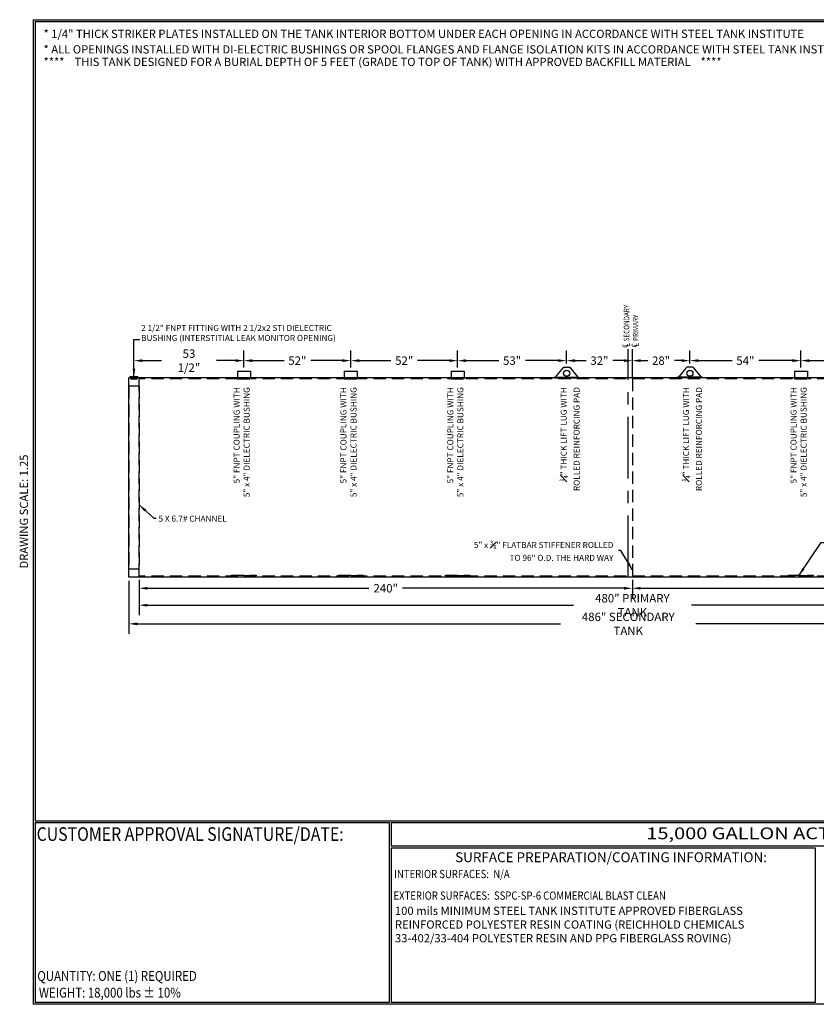
# Model space of a CAD drawing. Units: inches. Extents: x -8 to 941, y 0 to 599.
# Drawn here: x -8 to 476, y 0 to 599 of the extents above; entities that cross this region are included whole.
import ezdxf
from ezdxf.enums import TextEntityAlignment as Align

# ---------------------------------------------------------------- set-up
doc = ezdxf.new("R2010")
doc.units = ezdxf.units.IN
doc.header["$LTSCALE"] = 30
doc.header["$MEASUREMENT"] = 0
doc.linetypes.add('CENTER', pattern=[2, 1.25, -0.25, 0.25, -0.25])
doc.linetypes.add('HIDDEN', pattern=[0.375, 0.25, -0.125])
for name, color, linetype in [('CENTERLINE', 6, 'CENTER'), ('DIMENSION', 1, 'Continuous'), ('HIDDEN', 3, 'HIDDEN'), ('Title Block', 9, 'Continuous')]:
    doc.layers.add(name, color=color, linetype=linetype)
doc.styles.add('BOLD2', font='arial.ttf', dxfattribs={"width": 1.25})
doc.styles.add('SMOOTH', font='ROMANS', dxfattribs={"width": 0.85})
doc.dimstyles.new('15000 96 ACT100', dxfattribs={"dimscale": 34, "dimtxt": 0.15, "dimasz": 0.15, "dimexe": 0.18, "dimexo": 0.0625, "dimgap": 0.09, "dimtad": 0, "dimtih": 1, "dimtoh": 1, "dimdec": 4, "dimlfac": 0.8, "dimzin": 0, "dimdsep": 46, "dimlunit": 5, "dimtxsty": 'SMOOTH', "dimcen": 0.09, "dimclrd": 1, "dimclre": 1, "dimclrt": 2, "dimadec": 0, "dimazin": 0, "dimtfac": 1, "dimtdec": 4, "dimtix": 1, "dimtofl": 0, "dimtmove": 0, "dimatfit": 3, "dimfxl": 0.18, "dimfrac": 2, "dimtolj": 1, "dimtzin": 0, "dimarcsym": 0})

# ---------------------------------------------------------------- blocks, each defined once
blk = doc.blocks.new('*D3')
at = {"layer": 'Defpoints', "color": 0, "transparency": 16777216}
for p in [(466.9, 391.25), (466.9, 384.88), (533.15, 384.88)]:
    blk.add_point(p, dxfattribs=at)
at = {"layer": 'DIMENSION', "color": 1, "lineweight": -2, "transparency": 16777216}
for p, q in [((466.9, 387), (466.9, 397.37)), ((533.15, 387), (533.15, 397.37)), ((472, 391.25), (491.91, 391.25)), ((528.05, 391.25), (508.15, 391.25))]:
    blk.add_line(p, q, dxfattribs=at)
at = {"layer": 'DIMENSION', "color": 1, "transparency": 16777216}
for points in [[(472, 392.1), (472, 390.4), (466.9, 391.25)], [(528.05, 392.1), (528.05, 390.4), (533.15, 391.25)]]:
    blk.add_solid(points, dxfattribs=at)
at = {"layer": 'DIMENSION', "color": 2, "transparency": 16777216, "insert": (500.03, 391.25), "char_height": 5.1, "attachment_point": 5, "style": 'SMOOTH'}
blk.add_mtext('\\A1;53"', dxfattribs=at)
blk = doc.blocks.new('*D4')
at = {"layer": 'Defpoints', "color": 0, "transparency": 16777216}
for p in [(399.4, 391.25), (399.4, 387.37), (466.9, 384.88)]:
    blk.add_point(p, dxfattribs=at)
at = {"layer": 'DIMENSION', "color": 1, "lineweight": -2, "transparency": 16777216}
for p, q in [((399.4, 389.49), (399.4, 397.37)), ((466.9, 387), (466.9, 397.37)), ((404.5, 391.25), (425.04, 391.25)), ((461.8, 391.25), (441.27, 391.25))]:
    blk.add_line(p, q, dxfattribs=at)
at = {"layer": 'DIMENSION', "color": 1, "transparency": 16777216}
for points in [[(404.5, 392.1), (404.5, 390.4), (399.4, 391.25)], [(461.8, 392.1), (461.8, 390.4), (466.9, 391.25)]]:
    blk.add_solid(points, dxfattribs=at)
at = {"layer": 'DIMENSION', "color": 2, "transparency": 16777216, "insert": (433.15, 391.25), "char_height": 5.1, "attachment_point": 5, "style": 'SMOOTH'}
blk.add_mtext('\\A1;54"', dxfattribs=at)
blk = doc.blocks.new('*D5')
at = {"layer": 'Defpoints', "color": 0, "transparency": 16777216}
for p in [(364.4, 391.25), (399.4, 387.37), (364.4, 380.82)]:
    blk.add_point(p, dxfattribs=at)
at = {"layer": 'DIMENSION', "color": 1, "lineweight": -2, "transparency": 16777216}
for p, q in [((364.4, 382.94), (364.4, 397.37)), ((399.4, 389.49), (399.4, 397.37)), ((369.5, 391.25), (373.79, 391.25)), ((394.3, 391.25), (390.02, 391.25))]:
    blk.add_line(p, q, dxfattribs=at)
at = {"layer": 'DIMENSION', "color": 1, "transparency": 16777216}
for points in [[(369.5, 392.1), (369.5, 390.4), (364.4, 391.25)], [(394.3, 392.1), (394.3, 390.4), (399.4, 391.25)]]:
    blk.add_solid(points, dxfattribs=at)
at = {"layer": 'DIMENSION', "color": 2, "transparency": 16777216, "insert": (381.9, 391.25), "char_height": 5.1, "attachment_point": 5, "style": 'SMOOTH'}
blk.add_mtext('\\A1;28"', dxfattribs=at)
blk = doc.blocks.new('*D6')
at = {"layer": 'Defpoints', "color": 0, "transparency": 16777216}
for p in [(324.4, 391.25), (324.4, 387.37), (364.4, 380.82)]:
    blk.add_point(p, dxfattribs=at)
at = {"layer": 'DIMENSION', "color": 1, "lineweight": -2, "transparency": 16777216}
for p, q in [((324.4, 389.49), (324.4, 397.37)), ((364.4, 382.94), (364.4, 397.37)), ((329.5, 391.25), (336.29, 391.25)), ((359.3, 391.25), (352.52, 391.25))]:
    blk.add_line(p, q, dxfattribs=at)
at = {"layer": 'DIMENSION', "color": 1, "transparency": 16777216}
for points in [[(329.5, 392.1), (329.5, 390.4), (324.4, 391.25)], [(359.3, 392.1), (359.3, 390.4), (364.4, 391.25)]]:
    blk.add_solid(points, dxfattribs=at)
at = {"layer": 'DIMENSION', "color": 2, "transparency": 16777216, "insert": (344.4, 391.25), "char_height": 5.1, "attachment_point": 5, "style": 'SMOOTH'}
blk.add_mtext('\\A1;32"', dxfattribs=at)
blk = doc.blocks.new('*D7')
at = {"layer": 'Defpoints', "color": 0, "transparency": 16777216}
for p in [(258.15, 391.25), (258.15, 384.88), (324.4, 387.37)]:
    blk.add_point(p, dxfattribs=at)
at = {"layer": 'DIMENSION', "color": 1, "lineweight": -2, "transparency": 16777216}
for p, q in [((258.15, 387), (258.15, 397.37)), ((324.4, 389.49), (324.4, 397.37)), ((263.25, 391.25), (283.16, 391.25)), ((319.3, 391.25), (299.4, 391.25))]:
    blk.add_line(p, q, dxfattribs=at)
at = {"layer": 'DIMENSION', "color": 1, "transparency": 16777216}
for points in [[(263.25, 392.1), (263.25, 390.4), (258.15, 391.25)], [(319.3, 392.1), (319.3, 390.4), (324.4, 391.25)]]:
    blk.add_solid(points, dxfattribs=at)
at = {"layer": 'DIMENSION', "color": 2, "transparency": 16777216, "insert": (291.28, 391.25), "char_height": 5.1, "attachment_point": 5, "style": 'SMOOTH'}
blk.add_mtext('\\A1;53"', dxfattribs=at)
blk = doc.blocks.new('*D8')
at = {"layer": 'Defpoints', "color": 0, "transparency": 16777216}
for p in [(193.15, 391.25), (193.15, 384.88), (258.15, 384.88)]:
    blk.add_point(p, dxfattribs=at)
at = {"layer": 'DIMENSION', "color": 1, "lineweight": -2, "transparency": 16777216}
for p, q in [((193.15, 387), (193.15, 397.37)), ((258.15, 387), (258.15, 397.37)), ((198.25, 391.25), (217.54, 391.25)), ((253.05, 391.25), (233.77, 391.25))]:
    blk.add_line(p, q, dxfattribs=at)
at = {"layer": 'DIMENSION', "color": 1, "transparency": 16777216}
for points in [[(198.25, 392.1), (198.25, 390.4), (193.15, 391.25)], [(253.05, 392.1), (253.05, 390.4), (258.15, 391.25)]]:
    blk.add_solid(points, dxfattribs=at)
at = {"layer": 'DIMENSION', "color": 2, "transparency": 16777216, "insert": (225.65, 391.25), "char_height": 5.1, "attachment_point": 5, "style": 'SMOOTH'}
blk.add_mtext('\\A1;52"', dxfattribs=at)
blk = doc.blocks.new('*D9')
at = {"layer": 'Defpoints', "color": 0, "transparency": 16777216}
for p in [(128.15, 391.25), (128.15, 384.88), (193.15, 384.88)]:
    blk.add_point(p, dxfattribs=at)
at = {"layer": 'DIMENSION', "color": 1, "lineweight": -2, "transparency": 16777216}
for p, q in [((128.15, 387), (128.15, 397.37)), ((193.15, 387), (193.15, 397.37)), ((133.25, 391.25), (152.54, 391.25)), ((188.05, 391.25), (168.77, 391.25))]:
    blk.add_line(p, q, dxfattribs=at)
at = {"layer": 'DIMENSION', "color": 1, "transparency": 16777216}
for points in [[(133.25, 392.1), (133.25, 390.4), (128.15, 391.25)], [(188.05, 392.1), (188.05, 390.4), (193.15, 391.25)]]:
    blk.add_solid(points, dxfattribs=at)
at = {"layer": 'DIMENSION', "color": 2, "transparency": 16777216, "insert": (160.65, 391.25), "char_height": 5.1, "attachment_point": 5, "style": 'SMOOTH'}
blk.add_mtext('\\A1;52"', dxfattribs=at)
blk = doc.blocks.new('*D10')
at = {"layer": 'Defpoints', "color": 0, "transparency": 16777216}
for p in [(61.28, 391.25), (128.15, 384.88), (61.28, 381.57)]:
    blk.add_point(p, dxfattribs=at)
at = {"layer": 'DIMENSION', "color": 1, "lineweight": -2, "transparency": 16777216}
for p, q in [((61.28, 383.69), (61.28, 397.37)), ((128.15, 387), (128.15, 397.37)), ((66.38, 391.25), (78.03, 391.25)), ((123.05, 391.25), (111.4, 391.25))]:
    blk.add_line(p, q, dxfattribs=at)
at = {"layer": 'DIMENSION', "color": 1, "transparency": 16777216}
for points in [[(66.38, 392.1), (66.38, 390.4), (61.28, 391.25)], [(123.05, 392.1), (123.05, 390.4), (128.15, 391.25)]]:
    blk.add_solid(points, dxfattribs=at)
at = {"layer": 'DIMENSION', "color": 2, "transparency": 16777216, "insert": (94.72, 391.25), "char_height": 5.1, "attachment_point": 5, "style": 'SMOOTH'}
blk.add_mtext('\\A1;53 1/2"', dxfattribs=at)
blk = doc.blocks.new('*D11')
at = {"layer": 'Defpoints', "color": 0, "transparency": 16777216}
for p in [(58.15, 259.57), (665.65, 259.57), (58.15, 231.26)]:
    blk.add_point(p, dxfattribs=at)
at = {"layer": 'DIMENSION', "color": 1, "lineweight": -2, "transparency": 16777216}
for p, q in [((58.15, 257.44), (58.15, 225.14)), ((665.65, 257.44), (665.65, 225.14)), ((63.25, 231.26), (320.76, 231.26)), ((660.55, 231.26), (403.05, 231.26))]:
    blk.add_line(p, q, dxfattribs=at)
at = {"layer": 'DIMENSION', "color": 1, "transparency": 16777216}
for points in [[(63.25, 232.11), (63.25, 230.41), (58.15, 231.26)], [(660.55, 232.11), (660.55, 230.41), (665.65, 231.26)]]:
    blk.add_solid(points, dxfattribs=at)
at = {"layer": 'DIMENSION', "color": 2, "transparency": 16777216, "insert": (361.9, 231.26), "char_height": 5.1, "attachment_point": 5, "style": 'SMOOTH'}
blk.add_mtext('\\A1;486" SECONDARY TANK', dxfattribs=at)
blk = doc.blocks.new('*D12')
at = {"layer": 'Defpoints', "color": 0, "transparency": 16777216}
for p in [(64.4, 259.57), (664.4, 260.19), (664.4, 242.58)]:
    blk.add_point(p, dxfattribs=at)
at = {"layer": 'DIMENSION', "color": 1, "lineweight": -2, "transparency": 16777216}
for p, q in [((64.4, 257.44), (64.4, 236.46)), ((664.4, 258.07), (664.4, 236.46)), ((69.5, 242.58), (328.52, 242.58)), ((659.3, 242.58), (400.29, 242.58))]:
    blk.add_line(p, q, dxfattribs=at)
at = {"layer": 'DIMENSION', "color": 1, "transparency": 16777216}
for points in [[(69.5, 243.43), (69.5, 241.73), (64.4, 242.58)], [(659.3, 243.43), (659.3, 241.73), (664.4, 242.58)]]:
    blk.add_solid(points, dxfattribs=at)
at = {"layer": 'DIMENSION', "color": 2, "transparency": 16777216, "insert": (364.4, 242.58), "char_height": 5.1, "attachment_point": 5, "style": 'SMOOTH'}
blk.add_mtext('\\A1;480" PRIMARY TANK', dxfattribs=at)
blk = doc.blocks.new('*D13')
at = {"layer": 'Defpoints', "color": 0, "transparency": 16777216}
for p in [(364.4, 260.19), (664.4, 259.57), (364.4, 252.88)]:
    blk.add_point(p, dxfattribs=at)
at = {"layer": 'DIMENSION', "color": 1, "lineweight": -2, "transparency": 16777216}
for p, q in [((364.4, 258.07), (364.4, 246.76)), ((664.4, 257.44), (664.4, 246.76)), ((369.5, 252.88), (504.22, 252.88)), ((659.3, 252.88), (524.58, 252.88))]:
    blk.add_line(p, q, dxfattribs=at)
at = {"layer": 'DIMENSION', "color": 1, "transparency": 16777216}
for points in [[(369.5, 253.73), (369.5, 252.03), (364.4, 252.88)], [(659.3, 253.73), (659.3, 252.03), (664.4, 252.88)]]:
    blk.add_solid(points, dxfattribs=at)
at = {"layer": 'DIMENSION', "color": 2, "transparency": 16777216, "insert": (514.4, 252.88), "char_height": 5.1, "attachment_point": 5, "style": 'SMOOTH'}
blk.add_mtext('\\A1;240"', dxfattribs=at)
blk = doc.blocks.new('*D14')
at = {"layer": 'Defpoints', "color": 0, "transparency": 16777216}
for p in [(64.4, 260.19), (364.4, 260.19), (64.4, 252.88)]:
    blk.add_point(p, dxfattribs=at)
at = {"layer": 'DIMENSION', "color": 1, "lineweight": -2, "transparency": 16777216}
for p, q in [((64.4, 258.07), (64.4, 246.76)), ((364.4, 258.07), (364.4, 246.76)), ((69.5, 252.88), (204.22, 252.88)), ((359.3, 252.88), (224.58, 252.88))]:
    blk.add_line(p, q, dxfattribs=at)
at = {"layer": 'DIMENSION', "color": 1, "transparency": 16777216}
for points in [[(69.5, 253.73), (69.5, 252.03), (64.4, 252.88)], [(359.3, 253.73), (359.3, 252.03), (364.4, 252.88)]]:
    blk.add_solid(points, dxfattribs=at)
at = {"layer": 'DIMENSION', "color": 2, "transparency": 16777216, "insert": (214.4, 252.88), "char_height": 5.1, "attachment_point": 5, "style": 'SMOOTH'}
blk.add_mtext('\\A1;240"', dxfattribs=at)

msp = doc.modelspace()

# ---------------------------------------------------------------- linework, layer by layer
for p, q in [((124.21817, 384.87811), (132.08817, 384.87811)), ((124.21817, 384.87811), (124.21817, 380.19061)), ((132.08817, 384.87811), (132.08817, 380.19061)), ((189.21817, 384.87811), (197.08817, 384.87811)), ((189.21817, 384.87811), (189.21817, 380.19061)), ((197.08817, 384.87811), (197.08817, 380.19061)), ((254.21817, 384.87811), (262.08817, 384.87811)), ((254.21817, 384.87811), (254.21817, 380.19061)), ((262.08817, 384.87811), (262.08817, 380.19061)), ((322.52817, 387.36509), (317.52817, 381.11509)), ((322.52817, 387.36509), (326.27817, 387.36509)), ((326.27817, 387.36509), (326.7931, 386.72142)), ((326.7931, 386.72142), (331.27817, 381.11509)), ((397.01323, 386.72142), (392.52816, 381.11509)), ((397.52816, 387.36509), (397.01323, 386.72142)), ((401.27816, 387.36509), (397.52816, 387.36509)), ((401.27816, 387.36509), (406.27816, 381.11509)), ((462.96816, 384.87811), (470.83816, 384.87811)), ((462.96816, 384.87811), (462.96816, 380.19061)), ((470.83816, 384.87811), (470.83816, 380.19061)), ((665.65315, 380.81561), (58.15318, 380.81561)), ((58.15318, 259.56561), (58.15318, 380.81561)), ((58.32653, 381.20076), (58.34908, 380.94399)), ((58.84932, 381.15894), (59.10301, 381.56892)), ((59.10301, 381.56892), (63.45334, 381.56892)), ((63.70704, 381.15894), (63.45334, 381.56892)), ((64.22983, 381.20076), (64.20727, 380.94399)), ((316.90317, 381.11509), (331.90317, 381.11509)), ((316.90317, 381.11509), (316.90317, 380.81561)), ((316.90317, 380.81561), (331.90317, 380.81561)), ((331.90317, 381.11509), (331.90317, 380.81561)), ((406.90316, 381.11509), (391.90316, 381.11509)), ((391.90316, 381.11509), (391.90316, 380.81561)), ((406.90316, 380.81561), (391.90316, 380.81561)), ((406.90316, 381.11509), (406.90316, 380.81561)), ((665.65315, 259.56561), (58.15318, 259.56561))]:
    msp.add_line(p, q)
for centre in [(324.40317, 383.61509), (399.40316, 383.61509)]:
    msp.add_circle(centre, 1.875)
for centre, radius in [((61.27818, 414.80778), 33.73638), ((61.27818, 414.29422), 33.47862)]:
    msp.add_arc(centre, radius, 264.9806873, 275.0193127)
at = {"layer": 'CENTERLINE'}
for p, q in [((361.90316, 259.56561), (361.90316, 398.27575)), ((364.40316, 380.19061), (364.40316, 398.27575))]:
    msp.add_line(p, q, dxfattribs=at)
at = {"layer": 'HIDDEN', "linetype": 'HIDDEN'}
for p, q in [((59.20289, 380.87999), (59.30045, 380.20708)), ((59.30045, 380.20708), (63.25591, 380.20708)), ((63.35346, 380.87999), (63.25591, 380.20708))]:
    msp.add_line(p, q, dxfattribs=at)
at = {"layer": 'HIDDEN'}
for p, q in [((664.40315, 380.19061), (64.40318, 380.19061)), ((64.40318, 260.19061), (64.40318, 380.19061)), ((124.21817, 380.19061), (132.08817, 380.19061)), ((189.21817, 380.19061), (197.08817, 380.19061)), ((254.21817, 380.19061), (262.08817, 380.19061)), ((364.40316, 380.19061), (364.40316, 260.19061)), ((462.96816, 380.19061), (470.83816, 380.19061)), ((64.40318, 375.81561), (58.15318, 375.81561)), ((58.15318, 375.81561), (58.15318, 264.56561)), ((64.40318, 375.81561), (64.40318, 264.56561)), ((64.40318, 264.56561), (58.15318, 264.56561)), ((664.40315, 260.19061), (64.40318, 260.19061))]:
    msp.add_line(p, q, dxfattribs=at)
for points in [[(120.65317, 260.81561), (135.65317, 260.81561), (135.65317, 260.50311), (120.65317, 260.50311)], [(185.65317, 260.81561), (200.65317, 260.81561), (200.65317, 260.50311), (185.65317, 260.50311)], [(250.65317, 260.81561), (265.65317, 260.81561), (265.65317, 260.50311), (250.65317, 260.50311)], [(459.40316, 260.81561), (474.40316, 260.81561), (474.40316, 260.50311), (459.40316, 260.50311)]]:
    msp.add_lwpolyline(points, close=True, dxfattribs=at)
at = {"layer": 'Title Block', "color": 9}
for p, q in [((0, 598.50032), (0, 0)), ((0, 598.50032), (940.5, 598.50032)), ((1.1875, 597.31282), (939.3125, 597.31282)), ((1.1875, 597.31282), (1.1875, 111.62532)), ((1.1875, 111.62532), (939.3125, 111.62532)), ((1.1875, 110.43782), (216.44433, 110.43782)), ((1.1875, 110.43782), (1.1875, 0.99959)), ((216.44433, 110.43782), (216.44433, 0.99959)), ((217.63183, 110.43782), (795.86172, 110.43782)), ((217.63183, 110.43782), (217.63183, 96.1875)), ((795.86172, 96.1875), (217.63183, 96.1875)), ((217.63183, 95), (217.63183, 0.99959)), ((475.69739, 94.81209), (217.63183, 95)), ((475.69739, 0.99959), (475.69739, 94.81209)), ((940.5, 0), (0, 0)), ((216.44433, 0.99959), (1.1875, 0.99959)), ((475.69739, 0.99959), (217.63183, 0.99959))]:
    msp.add_line(p, q, dxfattribs=at)

# ---------------------------------------------------------------- texts
at = {"layer": 'DIMENSION', "style": 'SMOOTH', "width": 0.85}
for s, height, p in [('SECONDARY', 3.333332, (362.52366, 402.9771)), ('PRIMARY', 3.333332, (368.09007, 403.17501)), ('C', 3.33333, (361.74342, 399.12667)), ('L', 3.33333, (362.89414, 399.83686)), ('C', 3.33333, (367.30982, 399.32458)), ('L', 3.33333, (368.46054, 400.03478))]:
    msp.add_text(s, height=height, rotation=90, dxfattribs=at).set_placement(p)
at = {"layer": 'DIMENSION', "color": 2, "char_height": 3.6666667, "style": 'SMOOTH'}
for s, insert, width, attachment_point in [('2 1/2" FNPT FITTING WITH 2 1/2x2 STI DIELECTRIC BUSHING (INTERSTITIAL LEAK MONITOR OPENING)', (65.63259, 402.0386), 132.0514913, 7), ('\\A1;5 X 6.7# CHANNEL', (76.19575, 293.38499), 48.7292426, 7), ('\\A1;5" x {\\H0.7x;\\S3#8;}" FLATBAR STIFFENER ROLLED TO 96" O.D. THE HARD WAY', (352.87155, 269.53999), 91.9140404, 9)]:
    msp.add_mtext(s, dxfattribs=dict(at, insert=insert, width=width, attachment_point=attachment_point))
at = {"layer": 'DIMENSION', "color": 2, "char_height": 3.6666667, "rotation": 90, "style": 'SMOOTH'}
for s, insert, width, attachment_point in [('5" FNPT COUPLING WITH\\P5" x 4" DIELECTRIC BUSHING', (132.78544, 375.11122), 72.4012587, 9), ('5" FNPT COUPLING WITH\\P5" x 4" DIELECTRIC BUSHING', (197.78544, 375.11122), 72.4012587, 9), ('5" FNPT COUPLING WITH\\P5" x 4" DIELECTRIC BUSHING', (262.78544, 375.11122), 72.4012587, 9), ('\\A1;{\\H0.7x;\\S1#4;}" THICK LIFT LUG WITH \\PROLLED REINFORCING PAD', (320.09328, 375.14232), 141.1340822, 3), ('\\A1;{\\H0.7x;\\S1#4;}" THICK LIFT LUG WITH \\PROLLED REINFORCING PAD', (394.48239, 375.14232), 141.1340822, 3), ('5" FNPT COUPLING WITH\\P5" x 4" DIELECTRIC BUSHING', (471.53544, 375.11122), 72.4012587, 9)]:
    msp.add_mtext(s, dxfattribs=dict(at, insert=insert, width=width, attachment_point=attachment_point))
at = {"layer": 'Title Block', "color": 1, "style": 'SMOOTH', "width": 0.85}
for s, height, p in [('CUSTOMER APPROVAL SIGNATURE/DATE:', 8.3169937, (2.07178, 99.31992)), ('INTERIOR SURFACES:  N/A', 5, (219.53112, 76.71409)), ('EXTERIOR SURFACES:  SSPC-SP-6 COMMERCIAL BLAST CLEAN', 5, (219.11696, 63.57553))]:
    msp.add_text(s, height=height, dxfattribs=at).set_placement(p)
at = {"layer": 'Title Block', "color": 2}
for s, height, style, width, p in [('15,000 GALLON ACT 100  D/W UNDER GROUND TANK', 7.125, 'BOLD2', 1.25, (372.92367, 100.36553)), ('QUANTITY: ONE (1) REQUIRED', 6, 'SMOOTH', 0.85, (2.48846, 14.23799))]:
    msp.add_text(s, height=height, dxfattribs=dict(at, style=style, width=width)).set_placement(p)
at = {"layer": 'Title Block', "color": 2, "style": 'SMOOTH', "width": 0.85}
msp.add_text('WEIGHT: 18,000 lbs %%P 10%%%', height=6, dxfattribs=at).set_placement((3.45989, 7.08882), align=Align.MIDDLE_LEFT)
at = {"layer": 'Title Block', "color": 1, "char_height": 5, "attachment_point": 1, "style": 'SMOOTH'}
for s, insert, width in [('* 1/4" THICK STRIKER PLATES INSTALLED ON THE TANK INTERIOR BOTTOM UNDER EACH OPENING IN ACCORDANCE WITH STEEL TANK INSTITUTE', (6.2767, 592.40942), 600), ('* ALL OPENINGS INSTALLED WITH DI-ELECTRIC BUSHINGS OR SPOOL FLANGES AND FLANGE ISOLATION KITS IN ACCORDANCE WITH STEEL TANK INSTITUTE', (6.2767, 582.95398), 600), ('****    THIS TANK DESIGNED FOR A BURIAL DEPTH OF 5 FEET (GRADE TO TOP OF TANK) WITH APPROVED BACKFILL MATERIAL    ****', (6.2767, 575.34534), 600), ('\\pt340;100 mils MINIMUM STEEL TANK INSTITUTE APPROVED FIBERGLASS REINFORCED POLYESTER RESIN COATING (REICHHOLD CHEMICALS 33-402/33-404 POLYESTER RESIN AND PPG FIBERGLASS ROVING)', (220.0213, 59.33299), 252.3883566)]:
    msp.add_mtext(s, dxfattribs=dict(at, insert=insert, width=width))
at = {"layer": 'Title Block', "color": 2, "insert": (-8.14783, 299.54524), "char_height": 5, "width": 81.5244444, "attachment_point": 2, "rotation": 90, "style": 'SMOOTH'}
msp.add_mtext('DRAWING SCALE: 1.25', dxfattribs=at)
at = {"layer": 'Title Block', "color": 1, "lineweight": 40, "insert": (351.44105, 89.40011), "char_height": 6, "width": 249.4277778, "attachment_point": 5, "style": 'SMOOTH'}
msp.add_mtext('\\pt66.5,142.5;SURFACE PREPARATION/COATING INFORMATION:', dxfattribs=at)

# ---------------------------------------------------------------- dimensions: what is measured, and where the dimension line sits
at = {"layer": 'DIMENSION'}
for base, p1, p2, override, picture, middle in [((61.27818, 391.24727), (128.15317, 384.87811), (61.27818, 381.56892), {"dimpost": '"'}, '*D10', (94.71567, 391.24727)), ((128.15317, 391.24727), (193.15317, 384.87811), (128.15317, 384.87811), {"dimpost": '"'}, '*D9', (160.65317, 391.24727)), ((193.15317, 391.24727), (258.15317, 384.87811), (193.15317, 384.87811), {"dimpost": '"'}, '*D8', (225.65317, 391.24727)), ((258.15317, 391.24727), (324.40317, 387.36509), (258.15317, 384.87811), {"dimpost": '"'}, '*D7', (291.27817, 391.24727)), ((324.40317, 391.24727), (364.40316, 380.81561), (324.40317, 387.36509), {"dimpost": '"'}, '*D6', (344.40317, 391.24727)), ((364.40316, 391.24727), (399.40316, 387.36509), (364.40316, 380.81561), {"dimpost": '"'}, '*D5', (381.90316, 391.24727)), ((399.40316, 391.24727), (466.90316, 384.87811), (399.40316, 387.36509), {"dimpost": '"'}, '*D4', (433.15316, 391.24727)), ((466.90316, 391.24727), (533.15316, 384.87811), (466.90316, 384.87811), {"dimpost": '"'}, '*D3', (500.02816, 391.24727)), ((58.15318, 231.25685), (665.65315, 259.56561), (58.15318, 259.56561), {"dimpost": '" SECONDARY TANK'}, '*D11', (361.90316, 231.25685)), ((664.40315, 242.5764), (64.40318, 259.56561), (664.40315, 260.19061), {"dimpost": '" PRIMARY TANK'}, '*D12', (364.40316, 242.5764)), ((64.40318, 252.88168), (364.40316, 260.19061), (64.40318, 260.19061), {"dimpost": '"'}, '*D14', (214.40317, 252.88168)), ((364.40316, 252.88168), (664.40315, 259.56561), (364.40316, 260.19061), {"dimpost": '"'}, '*D13', (514.40316, 252.88168))]:
    dim = msp.add_linear_dim(base=base, p1=p1, p2=p2, dimstyle='15000 96 ACT100', override=override, dxfattribs=at)
    dim.commit()
    dim.dimension.update_dxf_attribs({"geometry": picture, "text_midpoint": middle})

# ---------------------------------------------------------------- leaders
msp.add_leader([(61.27818, 381.56892), (61.27818, 404.17027), (64.7598, 404.17027)], dimstyle='15000 96 ACT100', override={"dimasz": 0.14}, dxfattribs=at)
at = {"layer": 'DIMENSION', "annotation_type": 0, "has_hookline": 1, "hookline_direction": 0}
msp.add_leader([(64.40318, 303.59046), (73.44971, 295.43026), (74.74369, 295.43304)], dimstyle='15000 96 ACT100', dxfattribs=at)
at = {"layer": 'DIMENSION', "annotation_type": 0, "has_hookline": 1, "hookline_direction": 1, "text_width": 88.81976}
msp.add_leader([(364.40316, 264.0956), (357.4403, 275.90364), (355.93155, 275.90364)], dimstyle='15000 96 ACT100', override={"dimasz": 0.14}, dxfattribs=at)
at = {"layer": 'DIMENSION', "annotation_type": 0, "has_hookline": 1, "hookline_direction": 0, "horizontal_direction": (-1, 0, 0)}
msp.add_leader([(465.83173, 260.81561), (479.19208, 280.73901), (483.69872, 280.73901)], dimstyle='15000 96 ACT100', override={"dimasz": 0.14}, dxfattribs=at)

doc.saveas('drawing.dxf')
